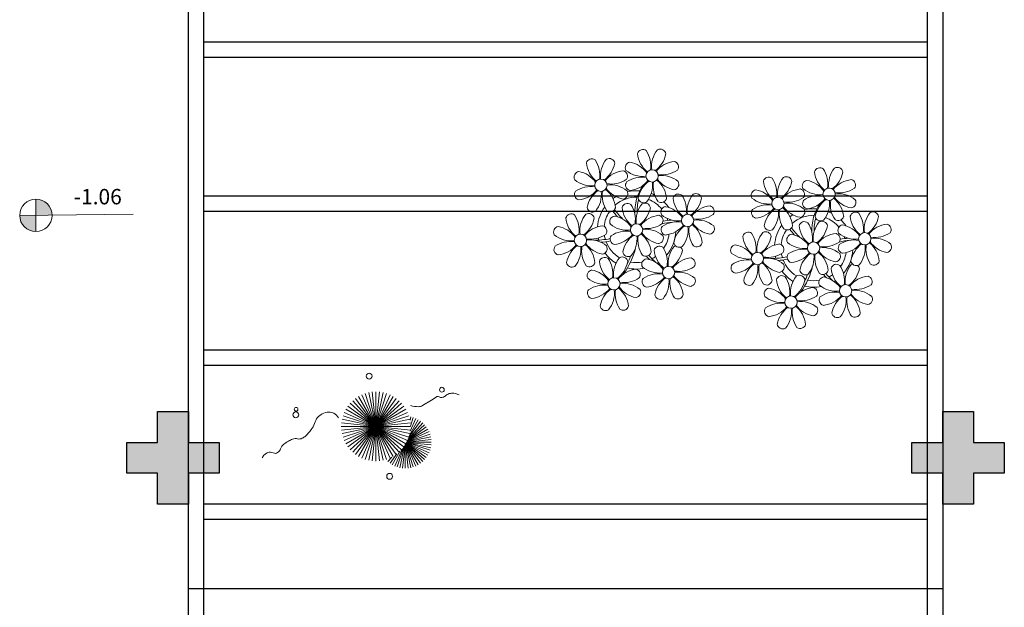
# Model space of a CAD drawing. Units: millimetres. Extents: x 2935 to 3323, y 1217 to 1457.
# Drawn here: x 3108 to 3114, y 1312 to 1316 of the extents above; entities that cross this region are included whole.
import ezdxf

# ---------------------------------------------------------------- set-up
doc = ezdxf.new("R2010")
doc.units = ezdxf.units.MM
for name, pattern in [('CONTINU', [0]), ('CONTINUO', [0]), ('HIDDEN', [0.375, 0.25, -0.125]), ('TRACEJADA2', [0.375, 0.25, -0.125])]:
    doc.linetypes.add(name, pattern=pattern)
for name, color, linetype in [('CONSTRUIR', 12, 'Continuous'), ('E.2', 7, 'CONTINUO'), ('JARDIM', 64, 'CONTINUO'), ('PERGOLA', 8, 'CONTINU'), ('PILAR', 143, 'CONTINUO'), ('PROJEÇÃO', 8, 'HIDDEN')]:
    doc.layers.add(name, color=color, linetype=linetype)
doc.layers.add('VERDE', color=82, linetype='Continuous', lineweight=5)
doc.styles.add('SIMPLEX', font='simplex', dxfattribs={"height": 0.2})

# ---------------------------------------------------------------- blocks, each defined once
blk = doc.blocks.new('PERGOLA')
at = {"layer": 'PERGOLA'}
for p, q in [((109618.3825, -73558.0075), (109618.3825, -73541.8079)), ((109623.2825, -73541.8079), (109623.2825, -73558.0075)), ((109618.4825, -73557.9075), (109618.4825, -73541.9079)), ((109623.1825, -73541.9079), (109623.1825, -73557.9075)), ((109618.4825, -73543.9079), (109623.1825, -73543.9079)), ((109618.4825, -73544.0079), (109623.1825, -73544.0079)), ((109618.4825, -73544.9079), (109623.1825, -73544.9079)), ((109618.4825, -73545.0079), (109623.1825, -73545.0079)), ((109618.4825, -73545.9079), (109623.1825, -73545.9079)), ((109618.4825, -73546.0079), (109623.1825, -73546.0079)), ((109618.4825, -73546.9079), (109623.1825, -73546.9079)), ((109618.4825, -73547.0079), (109623.1825, -73547.0079))]:
    blk.add_line(p, q, dxfattribs=at)
blk = doc.blocks.new('BLOCOPILARES')
at = {"layer": 'PILAR', "color": 6, "linetype": 'Continuous'}
for points in [[(673102.6879, 7696316.9003, 0), (673102.8879, 7696316.9003, 0), (673102.8879, 7696317.1003, 0), (673103.0879, 7696317.1003, 0), (673103.0879, 7696316.9003, 0), (673103.2879, 7696316.9003, 0), (673103.2879, 7696316.7003, 0), (673103.0879, 7696316.7003, 0), (673103.0879, 7696316.5003, 0), (673102.8879, 7696316.5003, 0), (673102.8879, 7696316.7003, 0), (673102.6879, 7696316.7003, 0)], [(673107.7879, 7696316.9003, 0), (673107.9879, 7696316.9003, 0), (673107.9879, 7696317.1003, 0), (673108.1879, 7696317.1003, 0), (673108.1879, 7696316.9003, 0), (673108.3879, 7696316.9003, 0), (673108.3879, 7696316.7003, 0), (673108.1879, 7696316.7003, 0), (673108.1879, 7696316.5003, 0), (673107.9879, 7696316.5003, 0), (673107.9879, 7696316.7003, 0), (673107.7879, 7696316.7003, 0)]]:
    blk.add_polyline3d(points, close=True, dxfattribs=at)
blk = doc.blocks.new('SOPILARES')
at = {"layer": 'E.2', "color": 7, "lineweight": 5}
blk.add_blockref('BLOCOPILARES', (-563676.8931, -7770101.2012), dxfattribs=at)
blk = doc.blocks.new('VEG')
at = {"layer": 'VERDE'}
for p, q in [((-0.346, 0.198), (-0.461, 0.457)), ((-0.345, 0.2), (-0.432, 0.468)), ((-0.344, 0.203), (-0.402, 0.476)), ((-0.342, 0.206), (-0.371, 0.481)), ((-0.339, 0.21), (-0.339, 0.483)), ((-0.336, 0.216), (-0.308, 0.481)), ((-0.331, 0.224), (-0.277, 0.476)), ((-0.322, 0.236), (-0.247, 0.468)), ((-0.307, 0.255), (-0.217, 0.457)), ((-0.351, 0.191), (-0.582, 0.359)), ((-0.35, 0.192), (-0.562, 0.383)), ((-0.349, 0.193), (-0.54, 0.405)), ((-0.348, 0.195), (-0.516, 0.425)), ((-0.347, 0.197), (-0.489, 0.442)), ((-0.281, 0.283), (-0.189, 0.442)), ((-0.241, 0.318), (-0.163, 0.425)), ((0, 0), (-0.2, 0.346)), ((-0.185, 0.353), (-0.139, 0.405)), ((0, 0), (-0.163, 0.365)), ((0, 0), (-0.124, 0.38)), ((0, 0), (-0.083, 0.391)), ((0, 0), (-0.042, 0.398)), ((0, 0), (0, 0.4)), ((0, 0), (0.042, 0.398)), ((0, 0), (0.083, 0.391)), ((0, 0), (0.124, 0.38)), ((0, 0), (0.163, 0.365)), ((0, 0), (0.2, 0.346)), ((-0.353, 0.186), (-0.633, 0.245)), ((-0.353, 0.187), (-0.625, 0.275)), ((-0.352, 0.188), (-0.613, 0.305)), ((-0.351, 0.189), (-0.599, 0.333)), ((0, 0), (-0.324, 0.235)), ((0, 0), (-0.297, 0.268)), ((0, 0), (-0.268, 0.297)), ((0, 0), (-0.235, 0.324)), ((0, 0), (0.235, 0.324)), ((0, 0), (0.268, 0.297)), ((0, 0), (0.297, 0.268)), ((0, 0), (0.324, 0.235)), ((-0.355, 0.183), (-0.639, 0.183)), ((-0.354, 0.184), (-0.638, 0.214)), ((-0.356, 0.181), (-0.638, 0.151)), ((-0.357, 0.179), (-0.633, 0.12)), ((-0.358, 0.176), (-0.625, 0.09)), ((-0.36, 0.173), (-0.613, 0.06)), ((-0.361, 0.17), (-0.599, 0.033)), ((-0.364, 0.165), (-0.582, 0.006)), ((-0.367, 0.158), (-0.562, -0.018)), ((-0.371, 0.147), (-0.54, -0.04)), ((-0.378, 0.129), (-0.516, -0.06)), ((0, 0), (-0.38, 0.124)), ((0, 0), (-0.365, 0.163)), ((0, 0), (-0.346, 0.2)), ((0, 0), (0.346, 0.2)), ((0, 0), (0.365, 0.163)), ((0, 0), (0.38, 0.124)), ((-0.387, 0.1), (-0.489, -0.077)), ((-0.396, 0.055), (-0.461, -0.092)), ((0, 0), (-0.4, 0)), ((0, 0), (-0.398, 0.042)), ((0, 0), (-0.398, -0.042)), ((0, 0), (-0.391, 0.083)), ((0, 0), (-0.391, -0.083)), ((0, 0), (-0.38, -0.124)), ((0, 0), (-0.365, -0.163)), ((0, 0), (-0.346, -0.2)), ((0, 0), (-0.324, -0.235)), ((0, 0), (-0.297, -0.268)), ((0, 0), (-0.268, -0.297)), ((0, 0), (-0.235, -0.324)), ((0, 0), (-0.2, -0.346)), ((0, 0), (-0.163, -0.365)), ((0, 0), (-0.124, -0.38)), ((0, 0), (-0.083, -0.391)), ((0, 0), (-0.042, -0.398)), ((0, 0), (0.391, 0.083)), ((0, 0), (0.398, 0.042)), ((0, 0), (0, -0.4)), ((0, 0), (0.042, -0.398)), ((0, 0), (0.083, -0.391)), ((0, 0), (0.124, -0.38)), ((0, 0), (0.163, -0.365)), ((0, 0), (0.2, -0.346)), ((0, 0), (0.235, -0.324)), ((0, 0), (0.268, -0.297)), ((0, 0), (0.297, -0.268)), ((0, 0), (0.324, -0.235)), ((0, 0), (0.346, -0.2)), ((0, 0), (0.365, -0.163)), ((0, 0), (0.38, -0.124)), ((0, 0), (0.391, -0.083)), ((0, 0), (0.398, -0.042)), ((0, 0), (0.4, 0)), ((-0.4, -0.005), (-0.432, -0.103)), ((-0.394, -0.074), (-0.402, -0.111))]:
    blk.add_line(p, q, dxfattribs=at)
for points in [[(0.433, -0.1, 0.114957), (0.486, -0.152, 0.150048), (0.542, -0.165, 0.098072), (0.619, -0.146, 0.114783), (0.673, -0.103, 0.087794), (0.71, -0.035, -0.08299), (0.748, 0.037, -0.038464), (0.813, 0.111, -0.081037), (0.851, 0.137, -0.16839), (0.904, 0.143, 0.147538), (0.964, 0.147, 0.042387), (1.01, 0.169, 0.033514), (1.063, 0.206, 0.140942), (1.101, 0.257, -0.16076), (1.135, 0.302, -0.271218), (1.186, 0.305, 0.214533), (1.248, 0.302, 0.09377), (1.285, 0.324, 0.082811), (1.314, 0.363)], [(-0.399, -0.241, 0.073015), (-0.49, -0.228, 0.135968), (-0.539, -0.242), (-0.641, -0.304), (-0.708, -0.344, -0.291556), (-0.729, -0.343, 0.171709), (-0.762, -0.335, 0.170253), (-0.799, -0.351, -0.121136), (-0.847, -0.379, -0.102926), (-0.9, -0.383, -0.083885), (-0.961, -0.364)]]:
    blk.add_lwpolyline(points, format="xyb", dxfattribs=at)
for centre, radius in [((-0.158, 0.576), 0.0338), ((0.926, -0.134), 0.0339), ((0.922, -0.198), 0.0216), ((-0.762, -0.424), 0.0278), ((0.078, -0.581), 0.0338)]:
    blk.add_circle(centre, radius, dxfattribs=at)
blk = doc.blocks.new('JARDIMADM')
at = {"layer": 'JARDIM'}
blk.add_line((-2537055.4041, 1743316.4917), (-2537055.4041, 1743303.5922), dxfattribs=at)
at = {"layer": 'JARDIM', "linetype": 'CONTINUO'}
blk.add_lwpolyline([(-2537060.3041, 1743316.4917), (-2537055.4041, 1743316.4917), (-2537055.4041, 1743303.5922), (-2537060.3041, 1743303.5922)], close=True, dxfattribs=at)
at = {"layer": 'JARDIM', "linetype": 'CONTINUO', "xscale": 0.5624360270260227, "yscale": 0.5624360270260227, "zscale": 0.5624360270260227}
blk.add_blockref('VEG', (-2537056.6222, 1743315.4379), dxfattribs=at)
blk = doc.blocks.new('P8')
at = {"color": 42, "lineweight": 5}
for centre in [(1.76, 2.06), (-5.34, 0.59), (24.76, -0.31), (17.66, -1.78), (6.12, -3.59), (-1.18, -4.96), (-7.82, -6.17), (29.12, -5.96), (21.82, -7.32), (15.19, -8.54), (3.45, -10.74), (-3.19, -11.95), (26.45, -13.11), (19.81, -14.32)]:
    blk.add_circle(centre, 0.8, dxfattribs=at)
at = {"color": 21, "lineweight": 5}
for centre, radius, start, end in [((0.57, 4.76), 0.728, 54.2412, 163.9318), ((-1.9, 3.38), 3.5, 350.922, 34.2835), ((5.14, 3.27), 3.44, 140.5128, 186.8599), ((2.84, 4.81), 0.728, 9.2412, 118.9318), ((-6.53, 3.3), 0.728, 54.2412, 163.9318), ((-9, 1.92), 3.5, 350.922, 34.2835), ((-1.97, 1.8), 3.44, 140.5128, 186.8599), ((-4.27, 3.35), 0.728, 9.2412, 118.9318), ((-0.99, 3.13), 0.728, 99.2412, 208.9318), ((-1.76, 0.41), 3.5, 35.922, 79.2835), ((3.29, 5.3), 3.44, 185.5128, 231.8599), ((0.11, 5.58), 3.5, 305.922, 349.2835), ((5, 0.53), 3.44, 95.5128, 141.8599), ((4.47, 3.25), 0.728, 324.2412, 73.9318), ((-3.81, 3.83), 3.44, 185.5128, 231.8599), ((-6.99, 4.12), 3.5, 305.922, 349.2835), ((0.55, 5.43), 3.44, 230.5128, 276.8599), ((3.09, 5.71), 3.5, 260.922, 304.2835), ((-8.1, 1.67), 0.728, 99.2412, 208.9318), ((-6.55, 3.97), 3.44, 230.5128, 276.8599), ((-8.86, -1.06), 3.5, 35.922, 79.2835), ((-2.1, -0.94), 3.44, 95.5128, 141.8599), ((-4.01, 4.25), 3.5, 260.922, 304.2835), ((-2.63, 1.78), 0.728, 324.2412, 73.9318), ((-0.95, 0.87), 0.728, 144.2412, 253.9318), ((0.44, -1.6), 3.5, 80.922, 124.2835), ((-1.48, 3.59), 3.44, 275.5128, 321.8599), ((3.41, -1.47), 3.5, 125.922, 169.2835), ((5.42, 0.73), 3.5, 170.922, 214.2835), ((0.23, -1.19), 3.44, 5.5128, 51.8599), ((5.29, 3.7), 3.5, 215.922, 259.2835), ((2.97, -1.32), 3.44, 50.5128, 96.8599), ((4.52, 0.98), 0.728, 279.2412, 28.9318), ((-6.67, -3.07), 3.5, 80.922, 124.2835), ((-8.58, 2.12), 3.44, 275.5128, 321.8599), ((-6.87, -2.65), 3.44, 5.5128, 51.8599), ((-1.81, 2.24), 3.5, 215.922, 259.2835), ((-4.13, -2.78), 3.44, 50.5128, 96.8599), ((-1.61, 0.85), 3.44, 320.5128, 6.8599), ((26.09, 3.35), 3.5, 260.922, 304.2835), ((-8.05, -0.6), 0.728, 144.2412, 253.9318), ((-3.69, -2.93), 3.5, 125.922, 169.2835), ((-8.71, -0.62), 3.44, 320.5128, 6.8599), ((-1.68, -0.73), 3.5, 170.922, 214.2835), ((-2.58, -0.48), 0.728, 279.2412, 28.9318), ((-1.18, -4.96), 4.25, 74.1954, 75.3637), ((0.69, -0.7), 0.728, 189.2412, 298.9318), ((2.95, -0.65), 0.728, 234.2412, 343.9318), ((4.93, -0.88), 0.728, 54.2412, 163.9318), ((7.65, -0.35), 3.44, 185.5128, 231.8599), ((2.46, -2.26), 3.5, 350.922, 34.2835), ((9.49, -2.38), 3.44, 140.5128, 186.8599), ((4.47, -0.07), 3.5, 305.922, 349.2835), ((7.19, -0.83), 0.728, 9.2412, 118.9318), ((25.97, -3.69), 3.44, 50.5128, 96.8599), ((27.52, -1.39), 0.728, 279.2412, 28.9318), ((-6.41, -2.16), 0.728, 189.2412, 228.0026), ((-4.15, -2.12), 0.728, 234.2412, 343.9318), ((-2.37, -2.25), 0.728, 54.2412, 163.9318), ((0.35, -1.71), 3.44, 185.5128, 231.8599), ((-4.84, -3.63), 3.5, 350.922, 34.2835), ((2.2, -3.75), 3.44, 140.5128, 186.8599), ((-2.83, -1.43), 3.5, 305.922, 349.2835), ((-0.1, -2.2), 0.728, 9.2412, 118.9318), ((3.36, -2.52), 0.728, 99.2412, 208.9318), ((2.6, -5.24), 3.5, 35.922, 79.2835), ((9.36, -5.12), 3.44, 95.5128, 141.8599), ((8.83, -2.4), 0.728, 324.2412, 73.9318), ((21.32, -3.1), 3.5, 170.922, 214.2835), ((16.13, -5.02), 3.44, 5.5128, 51.8599), ((21.19, -0.13), 3.5, 215.922, 259.2835), ((20.42, -2.85), 0.728, 279.2412, 28.9318), ((-9.01, -3.46), 0.728, 54.2412, 163.9318), ((-6.29, -2.93), 3.44, 185.5128, 231.8599), ((-11.48, -4.85), 3.5, 350.922, 34.2835), ((-4.44, -4.96), 3.44, 140.5128, 186.8599), ((-9.47, -2.65), 3.5, 305.922, 349.2835), ((-6.74, -3.41), 0.728, 9.2412, 118.9318), ((-6.41, -2.16), 0.728, 282.5071, 298.9318), ((-3.94, -3.88), 0.728, 99.2412, 208.9318), ((-4.7, -6.6), 3.5, 35.922, 79.2835), ((2.06, -6.49), 3.44, 95.5128, 141.8599), ((1.53, -3.77), 0.728, 324.2412, 73.9318), ((4.91, -0.22), 3.44, 230.5128, 276.8599), ((4.79, -7.25), 3.5, 80.922, 124.2835), ((7.45, 0.07), 3.5, 260.922, 304.2835), ((7.33, -6.97), 3.44, 50.5128, 96.8599), ((14.29, -2.98), 3.44, 320.5128, 6.8599), ((21.82, -7.32), 4.25, 74.1954, 75.3637), ((25.46, -4.63), 3.5, 350.922, 34.2835), ((32.5, -4.75), 3.44, 140.5128, 186.8599), ((-10.57, -5.1), 0.728, 99.2412, 208.9318), ((-11.34, -7.82), 3.5, 35.922, 79.2835), ((-4.58, -7.7), 3.44, 95.5128, 141.8599), ((-5.11, -4.98), 0.728, 324.2412, 73.9318), ((-2.39, -1.58), 3.44, 230.5128, 276.8599), ((-2.51, -8.61), 3.5, 80.922, 124.2835), ((0.15, -1.3), 3.5, 260.922, 304.2835), ((0.03, -8.33), 3.44, 50.5128, 96.8599), ((3.41, -4.78), 0.728, 144.2412, 253.9318), ((2.88, -2.06), 3.44, 275.5128, 321.8599), ((7.77, -7.12), 3.5, 125.922, 169.2835), ((2.75, -4.8), 3.44, 320.5128, 6.8599), ((9.78, -4.92), 3.5, 170.922, 214.2835), ((4.59, -6.83), 3.44, 5.5128, 51.8599), ((9.65, -1.94), 3.5, 215.922, 259.2835), ((8.88, -4.67), 0.728, 279.2412, 28.9318), ((18.85, -4.48), 0.728, 234.2412, 343.9318), ((20.63, -4.62), 0.728, 54.2412, 163.9318), ((23.35, -4.08), 3.44, 185.5128, 231.8599), ((18.16, -6), 3.5, 350.922, 34.2835), ((25.2, -6.12), 3.44, 140.5128, 186.8599), ((26.37, -4.89), 0.728, 99.2412, 208.9318), ((-9.03, -2.8), 3.44, 230.5128, 276.8599), ((-9.14, -9.83), 3.5, 80.922, 124.2835), ((-6.49, -2.51), 3.5, 260.922, 304.2835), ((-6.61, -9.55), 3.44, 50.5128, 96.8599), ((-3.89, -6.15), 0.728, 144.2412, 253.9318), ((-4.42, -3.43), 3.44, 275.5128, 321.8599), ((0.47, -8.48), 3.5, 125.922, 169.2835), ((-4.55, -6.17), 3.44, 320.5128, 6.8599), ((2.48, -6.28), 3.5, 170.922, 214.2835), ((-2.71, -8.2), 3.44, 5.5128, 51.8599), ((2.35, -3.31), 3.5, 215.922, 259.2835), ((1.58, -6.03), 0.728, 279.2412, 28.9318), ((16.59, -4.53), 0.728, 282.5071, 298.9318), ((24.53, -6.13), 0.728, 324.2412, 73.9318), ((27.91, -2.59), 3.44, 230.5128, 276.8599), ((-10.53, -7.36), 0.728, 144.2412, 253.9318), ((-11.06, -4.64), 3.44, 275.5128, 321.8599), ((-6.17, -9.7), 3.5, 125.922, 169.2835), ((-11.19, -7.38), 3.44, 320.5128, 6.8599), ((-4.16, -7.5), 3.5, 170.922, 214.2835), ((-9.35, -9.41), 3.44, 5.5128, 51.8599), ((-4.29, -4.52), 3.5, 215.922, 259.2835), ((-5.06, -7.25), 0.728, 279.2412, 28.9318), ((2.26, -8.03), 0.728, 54.2412, 163.9318), ((-0.21, -9.41), 3.5, 350.922, 34.2835), ((6.82, -9.53), 3.44, 140.5128, 186.8599), ((4.52, -7.98), 0.728, 9.2412, 118.9318), ((5.05, -6.35), 0.728, 189.2412, 298.9318), ((7.31, -6.3), 0.728, 234.2412, 343.9318), ((17.9, -7.35), 0.728, 324.2412, 73.9318), ((23.03, -10.7), 3.44, 50.5128, 96.8599), ((26.41, -7.15), 0.728, 144.2412, 253.9318), ((-4.38, -9.25), 0.728, 54.2412, 163.9318), ((-6.85, -10.63), 3.5, 350.922, 34.2835), ((0.19, -10.75), 3.44, 140.5128, 186.8599), ((-2.25, -7.71), 0.728, 189.2412, 298.9318), ((-2.11, -9.2), 0.728, 9.2412, 118.9318), ((0.01, -7.66), 0.728, 234.2412, 343.9318), ((0.69, -9.66), 0.728, 99.2412, 208.9318), ((-0.08, -12.39), 3.5, 35.922, 79.2835), ((4.98, -7.5), 3.44, 185.5128, 231.8599), ((1.8, -7.21), 3.5, 305.922, 349.2835), ((6.69, -12.27), 3.44, 95.5128, 141.8599), ((6.16, -9.55), 0.728, 324.2412, 73.9318), ((16.51, -4.88), 3.5, 260.922, 304.2835), ((16.4, -11.92), 3.44, 50.5128, 96.8599), ((19.11, -8.52), 0.728, 144.2412, 253.9318), ((18.58, -5.79), 3.44, 275.5128, 321.8599), ((23.47, -10.85), 3.5, 125.922, 169.2835), ((18.45, -8.53), 3.44, 320.5128, 6.8599), ((25.48, -8.65), 3.5, 170.922, 214.2835), ((20.29, -10.57), 3.44, 5.5128, 51.8599), ((25.35, -5.68), 3.5, 215.922, 259.2835), ((24.58, -8.4), 0.728, 279.2412, 28.9318), ((-8.89, -8.93), 0.728, 189.2412, 298.9318), ((-6.63, -8.88), 0.728, 234.2412, 343.9318), ((-5.95, -10.88), 0.728, 99.2412, 208.9318), ((-6.71, -13.6), 3.5, 35.922, 79.2835), ((-1.66, -8.71), 3.44, 185.5128, 231.8599), ((-4.84, -8.43), 3.5, 305.922, 349.2835), ((0.05, -13.48), 3.44, 95.5128, 141.8599), ((-0.48, -10.76), 0.728, 324.2412, 73.9318), ((2.24, -7.36), 3.44, 230.5128, 276.8599), ((4.78, -7.08), 3.5, 260.922, 304.2835), ((17.94, -9.62), 0.728, 279.2412, 28.9318), ((20.75, -10.08), 0.728, 189.2412, 298.9318), ((25.26, -10.4), 0.728, 54.2412, 163.9318), ((27.98, -9.87), 3.44, 185.5128, 231.8599), ((-4.4, -8.58), 3.44, 230.5128, 276.8599), ((-1.86, -8.3), 3.5, 260.922, 304.2835), ((0.74, -11.93), 0.728, 144.2412, 253.9318), ((2.12, -14.4), 3.5, 80.922, 124.2835), ((0.21, -9.21), 3.44, 275.5128, 321.8599), ((5.1, -14.26), 3.5, 125.922, 169.2835), ((7.11, -12.06), 3.5, 170.922, 214.2835), ((1.92, -13.98), 3.44, 5.5128, 51.8599), ((6.98, -9.09), 3.5, 215.922, 259.2835), ((4.66, -14.11), 3.44, 50.5128, 96.8599), ((6.21, -11.81), 0.728, 279.2412, 28.9318), ((18.62, -11.61), 0.728, 54.2412, 163.9318), ((18.17, -10.8), 3.5, 305.922, 349.2835), ((20.89, -11.57), 0.728, 9.2412, 118.9318), ((23.01, -10.03), 0.728, 234.2412, 343.9318), ((23.69, -12.03), 0.728, 99.2412, 208.9318), ((22.93, -14.76), 3.5, 35.922, 79.2835), ((-5.9, -13.15), 0.728, 144.2412, 253.9318), ((-4.51, -15.61), 3.5, 80.922, 124.2835), ((-6.43, -10.42), 3.44, 275.5128, 321.8599), ((-1.54, -15.48), 3.5, 125.922, 169.2835), ((-6.56, -13.16), 3.44, 320.5128, 6.8599), ((0.47, -13.28), 3.5, 170.922, 214.2835), ((-4.72, -15.2), 3.44, 5.5128, 51.8599), ((0.34, -10.31), 3.5, 215.922, 259.2835), ((-1.98, -15.33), 3.44, 50.5128, 96.8599), ((-0.43, -13.03), 0.728, 279.2412, 28.9318), ((0.08, -11.95), 3.44, 320.5128, 6.8599), ((23.06, -15.85), 3.44, 95.5128, 141.8599), ((25.24, -9.73), 3.44, 230.5128, 276.8599), ((2.38, -13.5), 0.728, 189.2412, 298.9318), ((4.64, -13.45), 0.728, 234.2412, 343.9318), ((-4.26, -14.71), 0.728, 189.2412, 298.9318), ((-2, -14.66), 0.728, 234.2412, 343.9318), ((23.34, -12.67), 3.5, 215.922, 259.2835)]:
    blk.add_arc(centre, radius, start, end, dxfattribs=at)
at = {"color": 233, "lineweight": 5}
for centre, radius, start, end in [((23.57, 2.4), 0.728, 54.2412, 163.9318), ((26.3, 2.93), 3.44, 185.5128, 231.8599), ((21.11, 1.01), 3.5, 350.922, 34.2835), ((28.14, 0.9), 3.44, 140.5128, 186.8599), ((23.12, 3.21), 3.5, 305.922, 349.2835), ((25.84, 2.44), 0.728, 9.2412, 118.9318), ((16.47, 0.93), 0.728, 54.2412, 163.9318), ((14, -0.45), 3.5, 350.922, 34.2835), ((21.04, -0.57), 3.44, 140.5128, 186.8599), ((18.74, 0.98), 0.728, 9.2412, 118.9318), ((22.01, 0.76), 0.728, 99.2412, 208.9318), ((21.24, -1.96), 3.5, 35.922, 79.2835), ((28.01, -1.84), 3.44, 95.5128, 141.8599), ((27.47, 0.88), 0.728, 324.2412, 73.9318), ((14.91, -0.7), 0.728, 99.2412, 208.9318), ((14.14, -3.42), 3.5, 35.922, 79.2835), ((19.19, 1.47), 3.44, 185.5128, 231.8599), ((16.01, 1.75), 3.5, 305.922, 349.2835), ((20.9, -3.31), 3.44, 95.5128, 141.8599), ((20.37, -0.58), 0.728, 324.2412, 73.9318), ((23.56, 3.06), 3.44, 230.5128, 276.8599), ((16.45, 1.6), 3.44, 230.5128, 276.8599), ((18.99, 1.88), 3.5, 260.922, 304.2835), ((22.06, -1.5), 0.728, 144.2412, 253.9318), ((23.44, -3.97), 3.5, 80.922, 124.2835), ((21.52, 1.22), 3.44, 275.5128, 321.8599), ((26.41, -3.84), 3.5, 125.922, 169.2835), ((21.39, -1.52), 3.44, 320.5128, 6.8599), ((28.42, -1.64), 3.5, 170.922, 214.2835), ((23.23, -3.55), 3.44, 5.5128, 51.8599), ((28.29, 1.34), 3.5, 215.922, 259.2835), ((14.95, -2.97), 0.728, 144.2412, 253.9318), ((16.34, -5.43), 3.5, 80.922, 124.2835), ((14.42, -0.25), 3.44, 275.5128, 321.8599), ((19.31, -5.3), 3.5, 125.922, 169.2835), ((18.87, -5.15), 3.44, 50.5128, 96.8599), ((27.93, -3.25), 0.728, 54.2412, 163.9318), ((30.2, -3.2), 0.728, 9.2412, 118.9318), ((23.69, -3.07), 0.728, 189.2412, 298.9318), ((25.96, -3.02), 0.728, 234.2412, 343.9318), ((30.65, -2.72), 3.44, 185.5128, 231.8599), ((27.47, -2.44), 3.5, 305.922, 349.2835), ((14, -5.83), 0.728, 54.2412, 163.9318), ((16.59, -4.53), 0.728, 189.2412, 228.0026), ((16.26, -5.78), 0.728, 9.2412, 118.9318), ((20.17, -3.8), 3.5, 305.922, 349.2835), ((22.9, -4.57), 0.728, 9.2412, 118.9318), ((25.6, -7.61), 3.5, 35.922, 79.2835), ((32.36, -7.49), 3.44, 95.5128, 141.8599), ((31.83, -4.77), 0.728, 324.2412, 73.9318), ((16.72, -5.3), 3.44, 185.5128, 231.8599), ((11.53, -7.21), 3.5, 350.922, 34.2835), ((18.56, -7.33), 3.44, 140.5128, 186.8599), ((13.54, -5.02), 3.5, 305.922, 349.2835), ((19.07, -6.25), 0.728, 99.2412, 208.9318), ((18.3, -8.97), 3.5, 35.922, 79.2835), ((25.06, -8.85), 3.44, 95.5128, 141.8599), ((27.8, -9.62), 3.5, 80.922, 124.2835), ((32.65, -4.31), 3.5, 215.922, 259.2835), ((30.45, -2.3), 3.5, 260.922, 304.2835), ((30.33, -9.33), 3.44, 50.5128, 96.8599), ((12.43, -7.47), 0.728, 99.2412, 208.9318), ((11.66, -10.19), 3.5, 35.922, 79.2835), ((18.43, -10.07), 3.44, 95.5128, 141.8599), ((20.61, -3.95), 3.44, 230.5128, 276.8599), ((20.5, -10.98), 3.5, 80.922, 124.2835), ((23.15, -3.67), 3.5, 260.922, 304.2835), ((25.88, -4.43), 3.44, 275.5128, 321.8599), ((30.77, -9.49), 3.5, 125.922, 169.2835), ((25.75, -7.17), 3.44, 320.5128, 6.8599), ((32.78, -7.29), 3.5, 170.922, 214.2835), ((27.59, -9.2), 3.44, 5.5128, 51.8599), ((31.88, -7.04), 0.728, 279.2412, 28.9318), ((13.98, -5.17), 3.44, 230.5128, 276.8599), ((13.86, -12.2), 3.5, 80.922, 124.2835), ((18.71, -6.89), 3.5, 215.922, 259.2835), ((28.05, -8.72), 0.728, 189.2412, 298.9318), ((30.31, -8.67), 0.728, 234.2412, 343.9318), ((12.48, -9.73), 0.728, 144.2412, 253.9318), ((11.95, -7.01), 3.44, 275.5128, 321.8599), ((16.83, -12.07), 3.5, 125.922, 169.2835), ((11.81, -9.75), 3.44, 320.5128, 6.8599), ((18.84, -9.87), 3.5, 170.922, 214.2835), ((13.66, -11.78), 3.44, 5.5128, 51.8599), ((22.79, -11.78), 3.5, 350.922, 34.2835), ((29.83, -11.9), 3.44, 140.5128, 186.8599), ((24.8, -9.58), 3.5, 305.922, 349.2835), ((27.53, -10.35), 0.728, 9.2412, 118.9318), ((14.11, -11.3), 0.728, 189.2412, 298.9318), ((16.38, -11.25), 0.728, 234.2412, 343.9318), ((21.34, -11.08), 3.44, 185.5128, 231.8599), ((16.16, -13), 3.5, 350.922, 34.2835), ((23.19, -13.11), 3.44, 140.5128, 186.8599), ((29.69, -14.64), 3.44, 95.5128, 141.8599), ((29.16, -11.92), 0.728, 324.2412, 73.9318), ((17.06, -13.25), 0.728, 99.2412, 208.9318), ((16.29, -15.97), 3.5, 35.922, 79.2835), ((22.52, -13.13), 0.728, 324.2412, 73.9318), ((27.78, -9.45), 3.5, 260.922, 304.2835), ((18.6, -10.95), 3.44, 230.5128, 276.8599), ((21.14, -10.66), 3.5, 260.922, 304.2835), ((23.74, -14.3), 0.728, 144.2412, 253.9318), ((25.13, -16.77), 3.5, 80.922, 124.2835), ((23.21, -11.58), 3.44, 275.5128, 321.8599), ((28.1, -16.63), 3.5, 125.922, 169.2835), ((23.08, -14.32), 3.44, 320.5128, 6.8599), ((30.11, -14.43), 3.5, 170.922, 214.2835), ((24.92, -16.35), 3.44, 5.5128, 51.8599), ((29.98, -11.46), 3.5, 215.922, 259.2835), ((27.66, -16.48), 3.44, 50.5128, 96.8599), ((29.21, -14.18), 0.728, 279.2412, 28.9318), ((17.11, -15.51), 0.728, 144.2412, 253.9318), ((18.49, -17.98), 3.5, 80.922, 124.2835), ((16.57, -12.79), 3.44, 275.5128, 321.8599), ((21.46, -17.85), 3.5, 125.922, 169.2835), ((16.44, -15.53), 3.44, 320.5128, 6.8599), ((23.47, -15.65), 3.5, 170.922, 214.2835), ((18.28, -17.56), 3.44, 5.5128, 51.8599), ((21.02, -17.7), 3.44, 50.5128, 96.8599), ((22.57, -15.4), 0.728, 279.2412, 28.9318), ((25.38, -15.86), 0.728, 189.2412, 298.9318), ((27.64, -15.82), 0.728, 234.2412, 343.9318), ((18.74, -17.08), 0.728, 189.2412, 298.9318), ((21, -17.03), 0.728, 234.2412, 343.9318)]:
    blk.add_arc(centre, radius, start, end, dxfattribs=at)
at = {"color": 94, "lineweight": 5}
for centre, radius, start, end in [((-8.82, -6.75), 7.93, 54.9163, 59.0708), ((8.57, -4.96), 9.9, 144.6026, 166.3715), ((-8.82, -6.75), 7.93, 40.153, 49.1957), ((-7.3, -5.44), 6.22, 38.976, 44.1425), ((8.57, -4.96), 9.6, 152.8823, 159.0916), ((14.18, -9.12), 7.93, 54.9163, 59.0708), ((31.57, -7.33), 9.9, 144.6026, 166.3715), ((-7.3, -5.44), 6.22, 11.8879, 16.4018), ((4.21, -13.17), 9.86, 94.2878, 101.6908), ((4.21, -13.17), 9.56, 88.9574, 101.8062), ((4.21, -13.17), 9.56, 83.3221, 84.8757), ((14.18, -9.12), 7.93, 40.153, 49.1957), ((15.7, -7.81), 6.22, 38.976, 44.1425), ((31.57, -7.33), 9.6, 152.8823, 159.0916), ((-6.53, 2), 7.99, 274.6501, 284.8641), ((-5.94, 0.19), 6.42, 271.8189, 281.906), ((-6.54, -13.62), 10.2, 36.2927, 45.4646), ((15.7, -7.81), 6.22, 11.8879, 16.4018), ((27.22, -15.54), 9.86, 94.2878, 101.6908), ((27.22, -15.54), 9.56, 88.9574, 101.8062), ((27.22, -15.54), 9.56, 83.3221, 84.8757), ((-6.98, -7.29), 6.03, 324.6409, 3.3511), ((-6.74, -7.38), 5.49, 344.0711, 2.6448), ((-6.54, -13.62), 10.5, 36.411, 41.5755), ((16.48, -0.37), 7.99, 274.6501, 284.8641), ((17.06, -2.18), 6.42, 271.8189, 281.906), ((16.46, -15.99), 10.2, 36.2927, 45.4646), ((16.02, -9.66), 6.03, 324.6409, 3.3511), ((16.26, -9.74), 5.49, 344.0711, 2.6448), ((16.46, -15.99), 10.5, 36.411, 41.5755)]:
    blk.add_arc(centre, radius, start, end, dxfattribs=at)
at = {"color": 40, "lineweight": 5}
for centre, radius, start, end in [((-1.18, -4.96), 5.09, 76.6257, 101.2054), ((-1.18, -4.96), 5.09, 121.5115, 123.9034), ((-1.18, -4.96), 4.25, 117.8024, 125.3101), ((-1.18, -4.96), 4.25, 79.5079, 99.958), ((-1.18, -4.96), 5.09, 36.338, 58.3289), ((-1.18, -4.96), 5.09, 139.6216, 177.2535), ((-1.18, -4.96), 4.25, 145.4192, 172.0062), ((-1.18, -4.96), 4.25, 21.2258, 58.4551), ((21.82, -7.32), 5.09, 76.6257, 101.2054), ((-1.18, -4.96), 4.25, 9.7434, 17.1061), ((-1.18, -4.96), 5.09, 12.0535, 15.1524), ((21.82, -7.32), 5.09, 121.5115, 123.9034), ((21.82, -7.32), 4.25, 117.8024, 125.3101), ((21.82, -7.32), 4.25, 79.5079, 99.958), ((21.82, -7.32), 4.25, 21.2258, 58.4551), ((21.82, -7.32), 5.09, 36.338, 58.3289), ((21.82, -7.32), 5.09, 139.6216, 177.2535), ((21.82, -7.32), 4.25, 145.4192, 172.0062), ((-1.18, -4.96), 4.25, 191.7544, 192.795), ((-1.18, -4.96), 4.25, 196.8647, 200.2384), ((-1.18, -4.96), 4.25, 326.3984, 353.8236), ((-1.18, -4.96), 5.09, 324.3663, 355.6451), ((21.82, -7.32), 4.25, 9.7434, 17.1061), ((21.82, -7.32), 5.09, 12.0535, 15.1524), ((-1.18, -4.96), 4.25, 219.4845, 248.6966), ((-1.18, -4.96), 5.09, 214.7168, 225.8089), ((-1.18, -4.96), 4.25, 268.8569, 310.9878), ((21.82, -7.32), 4.25, 191.7544, 192.795), ((21.82, -7.32), 4.25, 196.8647, 200.2384), ((21.82, -7.32), 4.25, 326.3984, 353.8236), ((21.82, -7.32), 5.09, 324.3663, 355.6451), ((-1.18, -4.96), 5.09, 242.3459, 248.0677), ((-1.18, -4.96), 5.09, 265.1392, 283.4645), ((-1.18, -4.96), 5.09, 302.0643, 307.1567), ((21.82, -7.32), 5.09, 214.7168, 225.8089), ((21.82, -7.32), 4.25, 219.4845, 248.6966), ((21.82, -7.32), 4.25, 268.8569, 310.9878), ((21.82, -7.32), 5.09, 302.0643, 307.1567), ((21.82, -7.32), 5.09, 242.3459, 248.0677), ((21.82, -7.32), 5.09, 265.1392, 283.4645)]:
    blk.add_arc(centre, radius, start, end, dxfattribs=at)

msp = doc.modelspace()

# ---------------------------------------------------------------- hatches: boundary and pattern name
at = {"layer": 'CONSTRUIR', "lineweight": 5}
h = msp.add_hatch(color=1, dxfattribs=at)
h.paths.add_polyline_path([(3108.2065, 1314.8485), (3108.2065, 1314.7433), (3108.3117, 1314.7433, 0.414214)])
h.paths.add_polyline_path([(3108.1013, 1314.7433, 0.414214), (3108.2065, 1314.6381), (3108.2065, 1314.7433)])
at = {"layer": 'PROJEÇÃO'}
for points in [[(3109.3973, 1313.0689), (3109.1973, 1313.0689), (3109.1973, 1312.8689), (3108.9973, 1312.8689), (3108.9973, 1313.0689), (3108.7973, 1313.0689), (3108.7973, 1313.2689), (3108.9973, 1313.2689), (3108.9973, 1313.4689), (3109.1973, 1313.4689), (3109.1973, 1313.2689), (3109.3973, 1313.2689)], [(3114.4973, 1313.0689), (3114.2973, 1313.0689), (3114.2973, 1312.8689), (3114.0973, 1312.8689), (3114.0973, 1313.0689), (3113.8973, 1313.0689), (3113.8973, 1313.2689), (3114.0973, 1313.2689), (3114.0973, 1313.4689), (3114.2973, 1313.4689), (3114.2973, 1313.2689), (3114.4973, 1313.2689)]]:
    msp.add_hatch(color=252, dxfattribs=at).paths.add_polyline_path(points)

# ---------------------------------------------------------------- linework, layer by layer
at = {"layer": 'CONSTRUIR', "color": 1, "lineweight": 5}
for p, q in [((3108.2065, 1314.6381), (3108.2065, 1314.8485)), ((3108.1013, 1314.7433), (3108.8379, 1314.7513))]:
    msp.add_line(p, q, dxfattribs=at)
msp.add_circle((3108.2065, 1314.7433), 0.1052, dxfattribs=at)

# ---------------------------------------------------------------- block references
at = {"xscale": 0.04999999999999716, "yscale": 0.04999999999999716, "zscale": 0.1, "rotation": 180}
msp.add_blockref('P8', (3113.1997, 1314.2832), dxfattribs=at)
at = {"layer": 'JARDIM', "linetype": 'CONTINUO', "rotation": 180}
msp.add_blockref('JARDIMADM', (-2533946.2068, 1744628.8105), dxfattribs=at)
at = {"layer": 'PERGOLA', "linetype": 'TRACEJADA2', "zscale": 25.4, "rotation": 180}
msp.add_blockref('PERGOLA', (112732.4798, -72231.1391), dxfattribs=at)
at = {"layer": 'PILAR', "color": 7, "linetype": 'CONTINU', "lineweight": 5, "rotation": 180}
msp.add_blockref('SOPILARES', (112540.2922, -72471.232), dxfattribs=at)

# ---------------------------------------------------------------- texts
at = {"layer": 'CONSTRUIR', "color": 1, "lineweight": 5, "insert": (3108.7647, 1314.7836), "char_height": 0.1, "width": 0.086939, "attachment_point": 9, "style": 'SIMPLEX'}
msp.add_mtext('\\P-1.06', dxfattribs=at)

doc.saveas('drawing.dxf')
